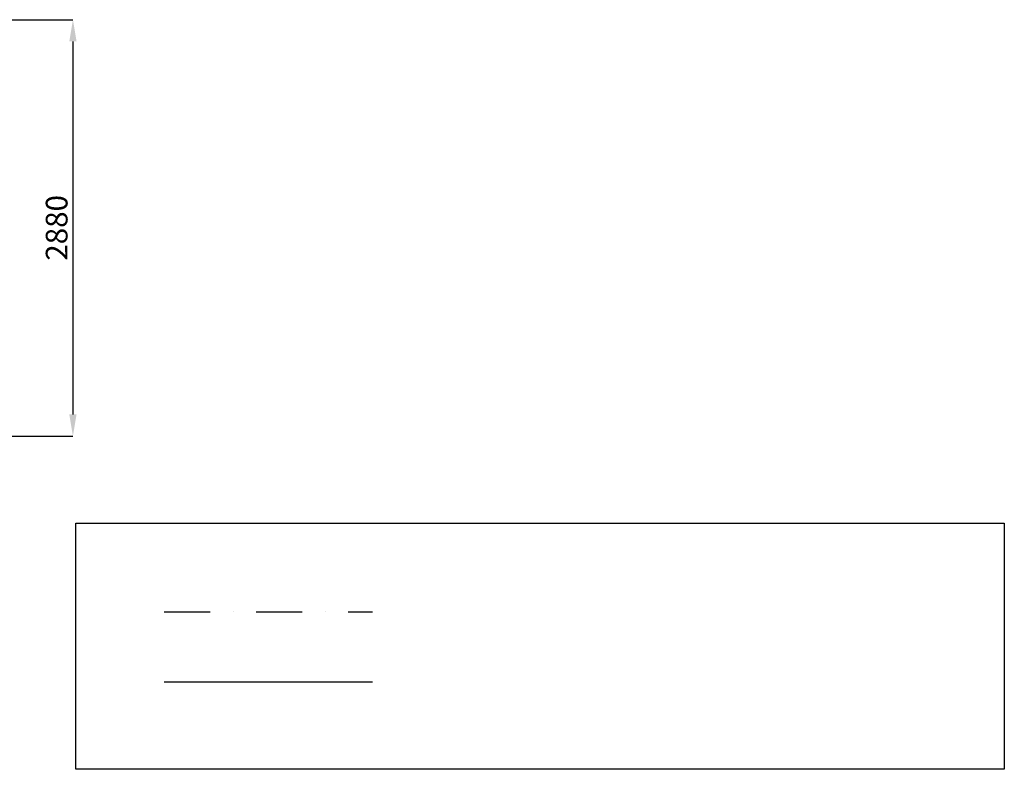
# Model space of a CAD drawing. Units: millimetres. Extents: x -602 to 101535, y -1157 to 5088.
# Drawn here: x 7162 to 13968, y -862 to 4323 of the extents above; entities that cross this region are included whole.
import ezdxf

# ---------------------------------------------------------------- set-up
doc = ezdxf.new("R2010")
doc.units = ezdxf.units.MM
doc.header["$LTSCALE"] = 50
doc.header["$PDSIZE"] = -1
doc.linetypes.add('штрихпунктирная', pattern=[25.4, 12.7, -6.35, 0, -6.35])
doc.styles.add('SLDTEXTSTYLE3', font='isocpeui.ttf')
doc.dimstyles.new('SLDDIMSTYLE0', dxfattribs={"dimtxt": 150, "dimasz": 150, "dimexe": 0, "dimexo": 0.0625, "dimgap": 37.5, "dimtad": 2, "dimdec": 0, "dimrnd": 1e-09, "dimzin": 12, "dimdsep": 46, "dimtxsty": 'SLDTEXTSTYLE3', "dimsah": 1, "dimcen": 0.09, "dimadec": 0, "dimazin": 3, "dimtfac": 1, "dimtdec": 3, "dimtofl": 0, "dimtmove": 0, "dimatfit": 3, "dimfxl": 1, "dimfrac": 2, "dimtolj": 1, "dimtzin": 12, "dimarcsym": 0})

# ---------------------------------------------------------------- blocks, each defined once
blk = doc.blocks.new('_D_7')
at = {"color": 0, "lineweight": -2, "transparency": 16777216}
for p, q in [((7015.9, 4323.5), (7529.5, 4323.5)), ((7529.5, 4173.5), (7529.5, 1593.5)), ((7015.9, 1443.5), (7529.5, 1443.5))]:
    blk.add_line(p, q, dxfattribs=at)
at = {"color": 0, "transparency": 16777216}
for points in [[(7504.5, 4173.5), (7554.5, 4173.5), (7529.5, 4323.5)], [(7504.5, 1593.5), (7554.5, 1593.5), (7529.5, 1443.5)]]:
    blk.add_solid(points, dxfattribs=at)
at = {"layer": 'Defpoints', "color": 0, "transparency": 16777216}
for p in [(7015.8, 4323.5), (7015.8, 1443.5), (7529.5, 1443.5)]:
    blk.add_point(p, dxfattribs=at)
at = {"color": 0, "transparency": 16777216, "insert": (7342, 2883.5), "char_height": 150, "attachment_point": 2, "rotation": 90, "style": 'SLDTEXTSTYLE3'}
blk.add_mtext('\\A1;2880', dxfattribs=at)

msp = doc.modelspace()

# ---------------------------------------------------------------- linework, layer by layer
at = {"color": 251, "linetype": 'штрихпунктирная', "ltscale": 0.5, "true_color": 0x636466}
msp.add_line((8161.4, 228.1), (9601.4, 228.1), dxfattribs=at)
at = {"color": 251, "ltscale": 0.5, "true_color": 0x636466}
msp.add_line((8161.4, -256), (9601.4, -256), dxfattribs=at)
at = {"color": 240, "true_color": 0xed1f24}
msp.add_lwpolyline([(7550, 840.2), (13968.4, 840.2), (13968.4, -861.9), (7550, -861.9)], close=True, dxfattribs=at)

# ---------------------------------------------------------------- dimensions: what is measured, and where the dimension line sits
at = {"color": 251, "true_color": 0x636466}
dim = msp.add_linear_dim(base=(7529.5, 1443.5), p1=(7015.8, 4323.5), p2=(7015.8, 1443.5), angle=90, dimstyle='SLDDIMSTYLE0', override={"dimtad": 3}, dxfattribs=at)
dim.commit()
dim.dimension.update_dxf_attribs({"geometry": '_D_7', "text_midpoint": (7529.5, 2883.5), "dimtype": 160})

doc.saveas('drawing.dxf')
